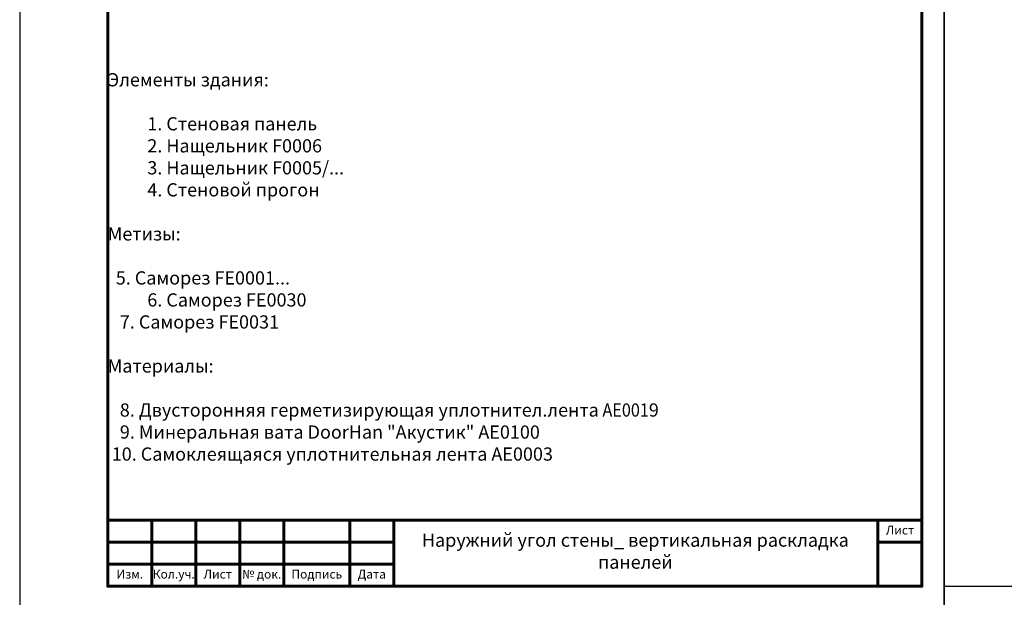
# Model space of a CAD drawing. Units: millimetres. Extents: x 69858 to 140937, y 40020 to 89318.
# Drawn here: x 69881 to 70105, y 41211 to 41342 of the extents above; entities that cross this region are included whole.
import ezdxf

# ---------------------------------------------------------------- set-up
doc = ezdxf.new("R2010")
doc.units = ezdxf.units.MM
doc.layers.add('_Лист', color=7, linetype='Continuous', lineweight=25, plot=False)
for name, color, linetype, lineweight in [('_Рамка', 7, 'Continuous', 25), ('_Рамка_Текст', 7, 'Continuous', 25), ('Текст', 7, 'Continuous', 20)]:
    doc.layers.add(name, color=color, linetype=linetype, lineweight=lineweight)
doc.styles.add('GOST type A', font='GOST 2.304-81 type A.ttf')

msp = doc.modelspace()

# ---------------------------------------------------------------- linework, layer by layer
at = {"layer": '_Лист'}
for points in [[(69881.2558561, 41208.4055334), (70091.3268021, 41208.4055334), (70091.3268021, 41505.5058712), (69881.2558561, 41505.5058712)], [(70091.3268021, 41213.4084171), (70301.397748, 41213.4084171), (70301.3965532, 41505.5058715), (70091.3262047, 41505.5560403)], [(70091.3268021, 41208.4055334), (70301.397748, 41208.4055334), (70301.397748, 41505.5058712), (70091.3268021, 41505.5058712)]]:
    msp.add_lwpolyline(points, close=True, dxfattribs=at)
at = {"layer": '_Рамка', "lineweight": 60}
for p, q in [((70086.3251129, 41228.4122901), (69901.2626129, 41228.4122901)), ((69911.2659913, 41213.4072226), (69911.2659913, 41228.4122901)), ((69921.2693697, 41213.4072226), (69921.2693697, 41228.4122901)), ((69931.272748, 41213.4072226), (69931.272748, 41228.4122901)), ((69941.2761264, 41213.4072226), (69941.2761264, 41228.4122901)), ((69956.281194, 41213.4072226), (69956.281194, 41228.4122901)), ((69966.2845724, 41213.4072226), (69966.2845724, 41228.4122901)), ((70076.3217345, 41213.4072226), (70076.3217345, 41228.4122901)), ((69966.2845724, 41223.410601), (69901.2626129, 41223.410601)), ((70086.3251129, 41223.410601), (70076.3217345, 41223.410601)), ((69966.2845724, 41218.4089118), (69901.2626129, 41218.4089118))]:
    msp.add_line(p, q, dxfattribs=at)
msp.add_lwpolyline([(69901.2626129, 41500.504182), (69901.2626129, 41213.4072226), (70086.3251129, 41213.4072226), (70086.3251129, 41500.504182), (69901.2626129, 41500.504182)], dxfattribs=at)

# ---------------------------------------------------------------- texts
at = {"layer": '_Рамка_Текст', "char_height": 2.00067568, "attachment_point": 5, "style": 'GOST type A'}
for s, insert, width in [('Лист', (70081.3234237, 41225.9114455), 10.003378378), ('Изм.', (69906.2643021, 41215.9080672), 10.003378378), ('Кол.уч.', (69916.2676805, 41215.9080672), 10.003378378), ('Лист', (69926.2710588, 41215.9080672), 10.003378378), ('№ док.', (69936.2744372, 41215.9080672), 10.003378378), ('Подпись', (69948.7786602, 41215.9080672), 15.005067568), ('Дата', (69961.2828832, 41215.9080672), 10.003378378)]:
    msp.add_mtext(s, dxfattribs=dict(at, insert=insert, width=width))
at = {"layer": '_Рамка_Текст', "color": 4, "insert": (70021.1849102, 41221.0058712), "char_height": 3, "width": 110.000000014, "attachment_point": 5, "style": 'GOST type A'}
msp.add_mtext('Наружний угол стены_ вертикальная раскладка панелей', dxfattribs=at)
at = {"layer": 'Текст', "insert": (69901.2626129, 41329.9591573), "char_height": 3, "attachment_point": 1, "style": 'GOST type A'}
msp.add_mtext_dynamic_manual_height_columns('Элементы здания:\\P\\P\\pi3;1. Стеновая панель\\P2. Нащельник F0006\\P\\pi0,l3;3. Нащельник F0005/...\\P\\pi3,l0;4. Стеновой прогон\\P\\pi0;\\PМетизы:\\P\\P  5. Саморез FE0001...\\P\\pi3;6. Саморез FE0030\\P\\pi0;   7. Саморез FE0031\\P\\PМатериалы:\\P\\P   8. Двусторонняя герметизирующая уплотнител.лента{\\W0.9; AE001}9\\P   9. Минеральная вата DoorHan "Акустик" AE0100\\P 10. Самоклеящаяся уплотнительная лента AE0003', width=157.600541682, gutter_width=25, heights=[0], dxfattribs=at)

doc.saveas('drawing.dxf')
